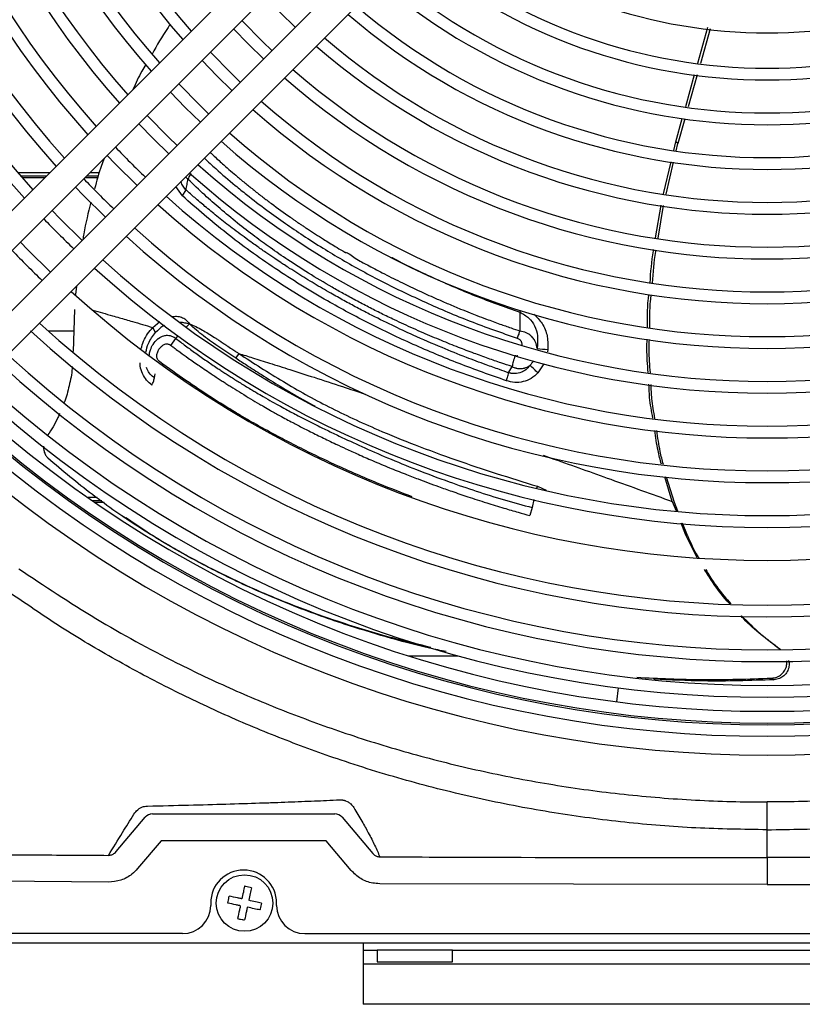
# Model space of a CAD drawing. Units: millimetres. Extents: x 742 to 9714, y 867 to 12063.
# Drawn here: x 1364 to 1530, y 1219 to 1428 of the extents above; entities that cross this region are included whole.
import ezdxf

# ---------------------------------------------------------------- set-up
doc = ezdxf.new("R2010")
doc.units = ezdxf.units.MM
doc.layers.add('Flowair1', color=7, linetype='Continuous')

msp = doc.modelspace()

# ---------------------------------------------------------------- linework, layer by layer
at = {"layer": 'Flowair1'}
for p, q in [((1437.035, 1461.984), (1344.372, 1369.321)), ((1348.615, 1365.079), (1441.278, 1457.741)), ((1447.642, 1451.377), (1354.979, 1358.715)), ((1359.222, 1354.472), (1451.884, 1447.135)), ((1508.073, 1418.707), (1510.211, 1426.324)), ((1510.67, 1425.966), (1508.619, 1418.655)), ((1505.494, 1409.518), (1507.39, 1416.275)), ((1507.935, 1416.22), (1506.031, 1409.436)), ((1503.384, 1402.004), (1504.777, 1406.964)), ((1505.323, 1406.912), (1503.856, 1401.684)), ((1502.958, 1400.181), (1503.384, 1402.004)), ((1503.856, 1401.684), (1503.384, 1402.004)), ((1503.49, 1400.124), (1503.856, 1401.684)), ((1500.808, 1390.998), (1502.392, 1397.767)), ((1501.33, 1390.909), (1502.915, 1397.669)), ((1370.493, 1395.442), (1363.7, 1395.442)), ((1369.784, 1394.733), (1364.315, 1394.733)), ((1369.438, 1394.387), (1364.617, 1394.387)), ((1380.691, 1394.387), (1377.924, 1394.387)), ((1380.792, 1394.733), (1378.269, 1394.733)), ((1380.999, 1395.442), (1378.978, 1395.442)), ((1398.672, 1390.514), (1397.277, 1392.527)), ((1398.674, 1390.513), (1399.419, 1391.783)), ((1499.106, 1381.634), (1500.286, 1388.558)), ((1499.62, 1381.564), (1500.801, 1388.472)), ((1376.131, 1371.382), (1375.958, 1369.627)), ((1375.705, 1366.403), (1375.433, 1357.507)), ((1470.437, 1366.187), (1470.292, 1365.833)), ((1470.292, 1365.833), (1470.318, 1361.845)), ((1392.344, 1362.6), (1393.874, 1363.827)), ((1399.546, 1362.697), (1400.152, 1363.343)), ((1370.123, 1361.879), (1375.566, 1361.879)), ((1392.951, 1361.525), (1392.345, 1362.6)), ((1396.221, 1358.783), (1397.263, 1360.257)), ((1397.263, 1360.257), (1397.759, 1360.787)), ((1410.626, 1357.064), (1409.973, 1356.116)), ((1476.253, 1357.919), (1476.127, 1357.391)), ((1475.393, 1354.901), (1474.133, 1352.941)), ((1392.708, 1351.868), (1392.893, 1352.767)), ((1467.913, 1352.968), (1468.634, 1354.29)), ((1502.66, 1325.653), (1501.034, 1330.85)), ((1503.103, 1325.432), (1501.432, 1330.792)), ((1474.008, 1328.88), (1473.85, 1328.422)), ((1474.009, 1328.88), (1475.842, 1328.031)), ((1380.541, 1326.47), (1378.604, 1326.47)), ((1381.561, 1325.761), (1379.625, 1325.761)), ((1382.057, 1325.416), (1380.126, 1325.416)), ((1473.274, 1326.07), (1472.928, 1324.352)), ((1502.66, 1325.653), (1503.441, 1323.671)), ((1503.812, 1323.629), (1503.103, 1325.432)), ((1472.928, 1324.352), (1472.381, 1322.662)), ((1386.093, 1322.458), (1386.609, 1322.107)), ((1504.46, 1321.084), (1505.371, 1318.772)), ((1505.85, 1318.446), (1504.828, 1321.046)), ((1507.941, 1313.678), (1505.371, 1318.772)), ((1505.371, 1318.772), (1505.85, 1318.446)), ((1446.583, 1292.908), (1457.138, 1292.908)), ((1523.726, 1288.134), (1524.207, 1287.807)), ((1491.149, 1286.109), (1490.815, 1283.136)), ((1384.559, 1251.303), (1390.743, 1258.612)), ((1392.27, 1259.318), (1431.022, 1259.318)), ((1432.549, 1258.612), (1439.045, 1250.934)), ((1522.796, 1250.047), (1522.796, 1255.951)), ((1394.123, 1253.594), (1389.137, 1247.7)), ((1429.169, 1253.594), (1394.123, 1253.594)), ((1434.467, 1247.331), (1429.169, 1253.594)), ((1382.921, 1244.827), (1306.813, 1245.48)), ((1522.796, 1244.324), (1440.544, 1244.492)), ((1522.796, 1244.324), (1605.048, 1244.492)), ((1404.646, 1240.396), (1404.646, 1239.896)), ((1418.646, 1239.896), (1418.646, 1240.396)), ((1398.646, 1233.896), (1202.228, 1233.896)), ((1424.646, 1233.896), (1620.946, 1233.896)), ((1436.996, 1231.896), (1180.996, 1231.896)), ((1436.996, 1231.896), (1436.996, 1218.896)), ((1608.996, 1231.896), (1436.996, 1231.896)), ((1436.996, 1230.396), (1439.996, 1230.396)), ((1439.996, 1230.396), (1439.996, 1227.896)), ((1455.996, 1230.396), (1439.996, 1230.396)), ((1455.996, 1227.896), (1455.996, 1230.396)), ((1455.996, 1230.396), (1589.996, 1230.396)), ((1608.996, 1227.396), (1436.996, 1227.396)), ((1439.996, 1227.896), (1455.996, 1227.896)), ((1608.996, 1218.896), (1436.996, 1218.896))]:
    msp.add_line(p, q, dxfattribs=at)
at = {"layer": 'Flowair1', "flags": 128}
for points in [[(1416.249, 1432.712), (1419.382, 1429.481), (1422.612, 1426.348)], [(1409.528, 1425.992), (1412.664, 1422.764), (1415.892, 1419.628)], [(1417.66, 1421.396), (1415.739, 1423.24), (1411.297, 1427.76)], [(1410.94, 1414.676), (1409.061, 1416.483), (1404.576, 1421.04)], [(1402.808, 1419.272), (1405.946, 1416.046), (1409.172, 1412.908)], [(1404.22, 1407.956), (1402.381, 1409.728), (1397.856, 1414.32)], [(1396.088, 1412.552), (1399.229, 1409.329), (1402.452, 1406.188)], [(1397.501, 1401.236), (1395.699, 1402.975), (1391.137, 1407.6)], [(1389.368, 1405.832), (1392.511, 1402.611), (1395.732, 1399.468)], [(1382.649, 1399.113), (1384.338, 1397.365), (1389.013, 1392.749)], [(1375.93, 1392.393), (1377.589, 1390.679), (1382.294, 1386.029)], [(1377.369, 1381.054), (1372.608, 1385.761), (1370.979, 1387.442)], [(1370.624, 1374.359), (1365.862, 1379.071), (1364.26, 1380.723)], [(1410.374, 1237.135), (1410.787, 1237.003), (1411.446, 1236.901)]]:
    msp.add_lwpolyline(points, dxfattribs=at)
at = {"layer": 'Flowair1'}
msp.add_circle((1411.846, 1240.396), 6, dxfattribs=at)
for centre, radius, start, end in [((1522.796, 1532.896), 212.75, 137.82891, 222.17109), ((1522.796, 1532.896), 210.25, 137.86257, 222.13743), ((1522.796, 1532.896), 203.25, 137.96125, 222.03875), ((1522.796, 1532.896), 200.75, 137.99816, 222.00184), ((1522.796, 1532.896), 193.75, 138.10658, 221.89342), ((1522.796, 1532.896), 191.25, 138.14723, 221.85277), ((1522.796, 1532.896), 184.25, 138.26693, 221.73307), ((1522.796, 1532.896), 181.75, 138.31192, 221.68808), ((1522.796, 1532.896), 174.75, 138.44474, 221.55526), ((1522.796, 1532.896), 172.25, 138.4948, 221.5052), ((1522.796, 1532.896), 165.25, 138.64303, 221.35697), ((1522.796, 1532.896), 162.75, 138.69907, 221.30093), ((1522.796, 1532.896), 107.75, 230.59222, 309.40778), ((1522.796, 1532.896), 117.75, 230.11597, 309.88403), ((1522.796, 1532.896), 115.25, 230.22725, 309.77275), ((1522.796, 1532.896), 124.75, 229.8282, 310.1718), ((1522.796, 1532.896), 127.25, 229.73313, 310.26687), ((1522.796, 1532.896), 134.25, 229.48582, 310.51418), ((1522.796, 1532.896), 136.75, 229.40364, 310.59636), ((1522.796, 1532.896), 143.75, 229.18881, 310.81119), ((1522.796, 1532.896), 146.25, 229.11709, 310.88291), ((1522.796, 1532.896), 153.25, 228.92873, 311.07127), ((1522.796, 1532.896), 155.75, 228.86557, 311.13443), ((1522.796, 1532.896), 162.75, 228.69907, 311.30093), ((1522.796, 1532.896), 165.25, 228.64303, 311.35697), ((1522.796, 1532.896), 172.25, 228.4948, 311.5052), ((1522.796, 1532.896), 191.25, 223.65174, 226.34826), ((1522.796, 1532.896), 174.75, 228.44474, 311.55526), ((1522.796, 1532.896), 181.75, 228.31192, 311.68808), ((1522.796, 1532.896), 184.25, 228.24667, 311.73307), ((1522.796, 1532.896), 200.75, 223.71555, 226.28445), ((1522.796, 1532.896), 191.25, 228.14723, 311.85277), ((1522.796, 1532.896), 193.75, 228.10658, 311.89342), ((1522.796, 1532.896), 212.75, 223.78801, 226.21199), ((1522.796, 1532.896), 203.25, 227.96125, 312.03875), ((1522.796, 1532.896), 200.75, 227.99816, 312.00184), ((1522.796, 1532.896), 222.25, 223.83983, 226.16017), ((1522.796, 1532.896), 210.25, 227.86257, 312.13743), ((1522.796, 1532.896), 212.75, 227.82891, 312.17109), ((1522.796, 1532.896), 219.75, 227.73873, 312.26127), ((1522.796, 1532.896), 229.25, 227.62515, 312.37485), ((1522.796, 1532.896), 231.75, 227.55584, 312.40319), ((1522.796, 1532.896), 238.75, 227.52063, 312.47937), ((1478.281, 1394.115), 36.253, 263.11425, 266.79221), ((1522.796, 1532.896), 241.25, 227.49449, 312.50551), ((1432.806, 1310.978), 58.896, 45.43773, 47.70928), ((1522.796, 1532.896), 246.308, 227.44324, 312.55676), ((1522.796, 1532.896), 248.808, 227.41867, 312.58133), ((1522.796, 1532.896), 251.799, 227.38992, 312.61008), ((1522.796, 1532.896), 254.299, 227.36642, 312.63358), ((1522.796, 1532.896), 254.657, 227.50218, 312.49782), ((1522.796, 1532.896), 257.1, 227.34062, 312.65938), ((1522.796, 1532.896), 261.1, 227.30474, 312.69526), ((1392.269, 1257.319), 2, 90.00825, 139.72556), ((1392.271, 1257.318), 2, 90.03567, 139.71737), ((1431.021, 1257.318), 2, 40.28237, 89.96481), ((1431.023, 1257.319), 2, 40.2743, 89.99167), ((1411.646, 1240.396), 7, 0, 180), ((1398.646, 1239.896), 6, 270, 0), ((1424.646, 1239.896), 6, 180, 270)]:
    msp.add_arc(centre, radius, start, end, dxfattribs=at)
for centre, major_axis, ratio, start_param, end_param in [((1397.51, 1257.323), (6.768, -1.29), 0.0027153, 3.157524, 3.1737763), ((1397.51, 1259.322), (5.241, 0.003), 0.0133343, 3.147764, 3.1640163), ((1425.782, 1259.322), (5.241, -0.003), 0.0133343, 6.2607617, 6.277014), ((1425.782, 1257.323), (6.768, 1.29), 0.0027153, 6.2510016, 6.2672539)]:
    msp.add_ellipse(centre, major_axis=major_axis, ratio=ratio, start_param=start_param, end_param=end_param, dxfattribs=at)
for points, knots in [([(1396.11, 1426.981), (1395.896, 1426.685), (1394.441, 1424.677), (1393.243, 1422.505), (1392.222, 1420.653)], [0, 0, 0, 0, 0.1470706, 1, 1, 1, 1]), ([(1390.883, 1418.413), (1390.596, 1417.946), (1389.552, 1416.248), (1388.74, 1414.424), (1388.152, 1413.101)], [0, 0, 0, 0, 0.2750047, 1, 1, 1, 1]), ([(1403.305, 1398.556), (1404.105, 1397.808), (1406.212, 1395.837), (1409.221, 1393.261), (1412.846, 1390.316), (1416.383, 1387.617), (1420.396, 1384.737), (1424.363, 1382.045), (1428.378, 1379.477), (1433.943, 1376.14), (1441.113, 1372.227), (1450.212, 1367.888), (1459.711, 1363.812), (1466.367, 1361.494), (1469.709, 1360.329)], [0, 0, 0, 0, 0.0470197, 0.1238675, 0.1661601, 0.2401996, 0.3051836, 0.3657515, 0.4324358, 0.4943293, 0.6202197, 0.74639, 0.8726635, 1, 1, 1, 1]), ([(1404.526, 1399.776), (1404.819, 1399.501), (1405.774, 1398.604), (1407.694, 1396.869), (1409.927, 1394.934), (1412.088, 1393.142), (1413.873, 1391.703), (1415.685, 1390.288), (1418.234, 1388.361), (1420.393, 1386.803), (1422.151, 1385.579), (1422.738, 1385.175), (1423.335, 1384.766), (1423.945, 1384.354), (1424.565, 1383.937), (1426.092, 1382.923), (1428.25, 1381.534), (1430.761, 1379.989), (1432.29, 1379.077), (1433.018, 1378.65), (1433.226, 1378.528), (1433.291, 1378.49), (1433.313, 1378.477), (1433.32, 1378.473), (1433.323, 1378.471), (1433.324, 1378.471), (1433.325, 1378.47), (1433.325, 1378.47), (1433.325, 1378.47), (1433.325, 1378.47), (1433.325, 1378.47), (1433.668, 1378.626), (1435.697, 1376.893), (1438.015, 1375.899), (1441.268, 1374.066), (1445.009, 1372.214), (1448.916, 1370.344), (1452.37, 1368.794), (1455.192, 1367.565), (1457.519, 1366.588), (1459.515, 1365.78), (1461.341, 1365.068), (1463.452, 1364.27), (1465.879, 1363.387), (1468.261, 1362.549), (1469.683, 1362.063), (1470.318, 1361.845)], [0, 0, 0, 0, 0.0174602, 0.0567905, 0.1111049, 0.142819, 0.1744463, 0.2064659, 0.2377684, 0.3056065, 0.3150963, 0.3247273, 0.3345002, 0.3444153, 0.3544732, 0.3646742, 0.4182796, 0.4573801, 0.4818871, 0.4886415, 0.4906405, 0.4913584, 0.4915829, 0.491664, 0.4916962, 0.4917098, 0.4917156, 0.4917182, 0.4917192, 0.4917197, 0.49172, 0.4917202, 0.5220474, 0.5602922, 0.6064173, 0.6602911, 0.7218302, 0.7696356, 0.8022562, 0.8363563, 0.8630238, 0.8815738, 0.9082756, 0.9455783, 0.9757076, 1, 1, 1, 1]), ([(1382.011, 1398.474), (1381.818, 1397.976), (1381.006, 1395.878), (1380.438, 1393.698), (1380.006, 1392.036)], [0, 0, 0, 0, 0.2376812, 1, 1, 1, 1]), ([(1399.824, 1394.09), (1399.71, 1394.171), (1399.52, 1394.304), (1399.385, 1394.503), (1399.331, 1394.582)], [0, 0, 0, 0, 0.6042028, 1, 1, 1, 1]), ([(1400.492, 1395.276), (1400.428, 1395.188), (1400.15, 1394.805), (1399.964, 1394.401), (1399.82, 1394.09)], [0, 0, 0, 0, 0.2295043, 1, 1, 1, 1]), ([(1399.419, 1391.783), (1399.198, 1392.046), (1398.764, 1392.563), (1398.433, 1393.207), (1398.329, 1393.561), (1398.325, 1393.575)], [0, 0, 0, 0, 0.4989316, 0.9799192, 1, 1, 1, 1]), ([(1399.419, 1391.783), (1399.487, 1392.168), (1399.622, 1392.936), (1399.757, 1393.705), (1399.824, 1394.09)], [0, 0, 0, 0, 0.4999935, 1, 1, 1, 1]), ([(1468.634, 1354.29), (1467.847, 1354.55), (1466.157, 1355.109), (1463.47, 1356.045), (1460.46, 1357.137), (1457.137, 1358.401), (1453.515, 1359.85), (1449.637, 1361.486), (1446.317, 1362.968), (1443.377, 1364.338), (1440.883, 1365.543), (1438.157, 1366.913), (1435.487, 1368.311), (1432.896, 1369.723), (1429.515, 1371.638), (1425.546, 1374.02), (1421.187, 1376.827), (1417.411, 1379.423), (1413.834, 1382.029), (1410.268, 1384.791), (1406.718, 1387.741), (1403.197, 1390.85), (1400.995, 1392.963), (1399.82, 1394.09)], [0, 0, 0, 0, 0.0287291, 0.0617359, 0.0990239, 0.1406051, 0.1865048, 0.2367657, 0.2902606, 0.316863, 0.3538982, 0.3907937, 0.4283525, 0.4648079, 0.5001406, 0.5733852, 0.6394643, 0.6983657, 0.7502191, 0.8114143, 0.8749496, 0.9333067, 1, 1, 1, 1]), ([(1467.431, 1351.283), (1464.056, 1352.476), (1457.311, 1354.86), (1447.613, 1358.941), (1438.28, 1363.374), (1428.395, 1368.697), (1418.224, 1375.018), (1407.838, 1382.495), (1401.723, 1387.845), (1398.672, 1390.514)], [0, 0, 0, 0, 0.1250658, 0.2499935, 0.3747696, 0.5000191, 0.6668889, 0.8338267, 1, 1, 1, 1]), ([(1467.913, 1352.968), (1467.254, 1353.195), (1465.643, 1353.751), (1462.64, 1354.83), (1458.564, 1356.363), (1453.392, 1358.438), (1448.135, 1360.717), (1442.998, 1363.109), (1439.472, 1364.855), (1436.998, 1366.13), (1435.661, 1366.831), (1434.306, 1367.555), (1432.934, 1368.301), (1431.544, 1369.07), (1430.02, 1369.93), (1428.372, 1370.879), (1426.612, 1371.918), (1424.866, 1372.975), (1423.131, 1374.05), (1421.613, 1375.014), (1420.407, 1375.796), (1419.356, 1376.486), (1418.112, 1377.315), (1416.798, 1378.209), (1415.601, 1379.039), (1414.581, 1379.756), (1413.443, 1380.569), (1411.48, 1381.993), (1408.937, 1383.899), (1406.038, 1386.171), (1403.522, 1388.228), (1401.346, 1390.073), (1400.028, 1391.239), (1399.414, 1391.783)], [0, 0, 0, 0, 0.0243932, 0.0596964, 0.1121219, 0.1781398, 0.2578536, 0.3180094, 0.3841184, 0.402414, 0.4211155, 0.4402219, 0.4597326, 0.4796466, 0.4999631, 0.5258447, 0.5518339, 0.5779343, 0.6041489, 0.6304813, 0.6476197, 0.6600194, 0.6794906, 0.7060372, 0.7223269, 0.736751, 0.7551772, 0.7775808, 0.8328471, 0.8821893, 0.9264639, 0.9657283, 1, 1, 1, 1]), ([(1379.218, 1389.204), (1378.652, 1386.969), (1377.983, 1384.331), (1377.563, 1381.645), (1377.499, 1381.234)], [0, 0, 0, 0, 0.8472318, 1, 1, 1, 1]), ([(1497.932, 1372.063), (1498.096, 1374.35), (1498.267, 1376.735), (1498.671, 1379.086), (1498.688, 1379.182)], [0, 0, 0, 0, 0.9590979, 1, 1, 1, 1]), ([(1498.433, 1372.009), (1498.597, 1374.251), (1498.771, 1376.63), (1499.177, 1378.976), (1499.2, 1379.11)], [0, 0, 0, 0, 0.9429184, 1, 1, 1, 1]), ([(1443.116, 1377.455), (1443.136, 1377.444), (1445.894, 1375.919), (1451.79, 1373.193), (1460.771, 1369.211), (1467.109, 1366.962), (1470.292, 1365.833)], [0, 0, 0, 0, 0.0024541, 0.3348607, 0.6660291, 1, 1, 1, 1]), ([(1497.389, 1362.642), (1497.384, 1364.554), (1497.377, 1366.883), (1497.632, 1369.195), (1497.678, 1369.61)], [0, 0, 0, 0, 0.8205235, 1, 1, 1, 1]), ([(1497.871, 1362.557), (1497.869, 1364.432), (1497.866, 1366.771), (1498.125, 1369.092), (1498.177, 1369.553)], [0, 0, 0, 0, 0.8014183, 1, 1, 1, 1]), ([(1379.61, 1366.274), (1381.01, 1365.879), (1382.871, 1365.355), (1385.701, 1364.54), (1388.517, 1363.725), (1390.902, 1363.024), (1392.344, 1362.6)], [0, 0, 0, 0, 0.339311, 0.4512466, 0.6680411, 1, 1, 1, 1]), ([(1470.292, 1365.833), (1470.966, 1365.458), (1472.241, 1364.75), (1473.513, 1362.93), (1474.202, 1360.687), (1474.03, 1359.036), (1473.935, 1358.124)], [0, 0, 0, 0, 0.2512343, 0.4750693, 0.7101687, 1, 1, 1, 1]), ([(1473.288, 1365.425), (1473.91, 1364.798), (1475.196, 1363.502), (1476.233, 1360.813), (1476.247, 1358.883), (1476.253, 1357.919)], [0, 0, 0, 0, 0.3189098, 0.6595218, 1, 1, 1, 1]), ([(1394.846, 1363.056), (1394.731, 1362.993), (1394.04, 1362.609), (1393.447, 1362.018), (1392.952, 1361.525)], [0, 0, 0, 0, 0.1654508, 1, 1, 1, 1]), ([(1396.396, 1364.905), (1396.737, 1364.945), (1397.437, 1365.025), (1398.468, 1364.81), (1399.45, 1364.291), (1399.922, 1363.664), (1400.165, 1363.343)], [0, 0, 0, 0, 0.2369196, 0.4854782, 0.7355289, 1, 1, 1, 1]), ([(1400.152, 1363.343), (1399.826, 1363.403), (1399.149, 1363.528), (1398.476, 1363.669), (1398.12, 1363.685), (1398.108, 1363.685)], [0, 0, 0, 0, 0.4718197, 0.9815375, 1, 1, 1, 1]), ([(1409.973, 1356.116), (1408.854, 1356.856), (1406.532, 1358.392), (1403.127, 1360.657), (1401.119, 1362.469), (1400.152, 1363.343)], [0, 0, 0, 0, 0.3253073, 0.6749053, 1, 1, 1, 1]), ([(1400.165, 1363.343), (1400.602, 1363.16), (1401.525, 1362.775), (1402.835, 1362.088), (1404.168, 1361.313), (1405.122, 1360.712), (1405.772, 1360.288), (1406.08, 1360.086), (1406.41, 1359.868), (1406.682, 1359.686), (1406.988, 1359.481), (1407.412, 1359.196), (1408.161, 1358.693), (1409.036, 1358.107), (1409.841, 1357.571), (1410.318, 1357.256), (1410.539, 1357.114), (1410.598, 1357.078), (1410.616, 1357.068), (1410.621, 1357.065), (1410.623, 1357.064)], [0, 0, 0, 0, 0.1190818, 0.2511775, 0.3680349, 0.50028, 0.5280948, 0.558092, 0.5902779, 0.6246579, 0.6378367, 0.6799648, 0.7490169, 0.8571149, 0.9351149, 0.9827899, 0.9952067, 0.9985553, 0.9995147, 1, 1, 1, 1]), ([(1389.88, 1358.097), (1390.041, 1358.631), (1390.376, 1359.743), (1391.225, 1361.281), (1391.971, 1362.159), (1392.345, 1362.6)], [0, 0, 0, 0, 0.3151196, 0.6567632, 1, 1, 1, 1]), ([(1390.878, 1357.318), (1391.029, 1357.961), (1391.402, 1359.545), (1392.374, 1360.787), (1392.951, 1361.525)], [0, 0, 0, 0, 0.4056022, 1, 1, 1, 1]), ([(1391.631, 1356.731), (1391.632, 1356.808), (1391.638, 1357.191), (1391.882, 1357.988), (1392.416, 1359.154), (1393.087, 1359.911), (1393.873, 1360.521), (1394.556, 1360.868), (1395.408, 1360.971), (1396.075, 1360.884), (1396.625, 1360.685), (1397.002, 1360.456), (1397.19, 1360.316), (1397.245, 1360.272), (1397.263, 1360.257)], [0, 0, 0, 0, 0.0254163, 0.1268774, 0.2676559, 0.4503623, 0.4715266, 0.6328477, 0.7363871, 0.8156515, 0.9075635, 0.9725453, 0.9908656, 1, 1, 1, 1]), ([(1470.318, 1361.845), (1470.223, 1361.628), (1470.009, 1361.141), (1469.816, 1360.619), (1469.709, 1360.329)], [0, 0, 0, 0, 0.4450954, 1, 1, 1, 1]), ([(1473.935, 1358.124), (1473.86, 1358.594), (1473.758, 1359.235), (1473.32, 1360.071), (1472.974, 1360.511), (1472.407, 1361.026), (1471.606, 1361.552), (1470.775, 1361.741), (1470.318, 1361.845)], [0, 0, 0, 0, 0.2495642, 0.3405345, 0.4984905, 0.5436452, 0.7485394, 1, 1, 1, 1]), ([(1393.813, 1355.339), (1393.724, 1355.412), (1393.547, 1355.559), (1393.335, 1355.856), (1393.213, 1356.225), (1393.187, 1356.766), (1393.367, 1357.444), (1393.763, 1358.153), (1394.293, 1358.73), (1394.833, 1359.04), (1395.285, 1359.118), (1395.735, 1359.081), (1396.027, 1358.902), (1396.221, 1358.783)], [0, 0, 0, 0, 0.0626918, 0.1250172, 0.187307, 0.2498161, 0.3745745, 0.499987, 0.6258468, 0.7507394, 0.8132218, 0.8755999, 1, 1, 1, 1]), ([(1396.221, 1358.783), (1396.287, 1358.734), (1396.572, 1358.52), (1397.222, 1358.036), (1398.378, 1357.186), (1400.071, 1355.967), (1402.348, 1354.37), (1404.409, 1352.975), (1405.984, 1351.936), (1406.87, 1351.358), (1407.691, 1350.828), (1408.517, 1350.301), (1409.688, 1349.561), (1411.212, 1348.615), (1413.1, 1347.469), (1414.677, 1346.532), (1416.091, 1345.706), (1417.542, 1344.873), (1419.581, 1343.728), (1421.521, 1342.678), (1423.167, 1341.815), (1424.312, 1341.225), (1425.538, 1340.603), (1426.846, 1339.952), (1428.235, 1339.27), (1429.707, 1338.56), (1431.417, 1337.745), (1433.498, 1336.774), (1436.086, 1335.601), (1439.161, 1334.256), (1442.484, 1332.861), (1445.707, 1331.565), (1448.468, 1330.496), (1450.836, 1329.608), (1453.223, 1328.737), (1456.022, 1327.747), (1459.433, 1326.59), (1463.122, 1325.397), (1466.689, 1324.301), (1469.738, 1323.404), (1471.57, 1322.89), (1472.381, 1322.662)], [0, 0, 0, 0, 0.00316, 0.0136815, 0.0311321, 0.0581085, 0.0933262, 0.1367738, 0.1520326, 0.1642262, 0.1764192, 0.188612, 0.200805, 0.2280245, 0.2552539, 0.2825211, 0.2955786, 0.315357, 0.3437273, 0.3807644, 0.3951956, 0.4106101, 0.4270042, 0.444372, 0.4627053, 0.4819929, 0.5022205, 0.5295152, 0.5626146, 0.6015033, 0.6460792, 0.687, 0.7206902, 0.7471617, 0.7730059, 0.8068598, 0.8475049, 0.8942461, 0.9368295, 0.9720812, 1, 1, 1, 1]), ([(1397.263, 1360.257), (1397.942, 1359.738), (1399.332, 1358.676), (1401.516, 1357.084), (1403.758, 1355.506), (1405.552, 1354.291), (1406.848, 1353.434), (1407.692, 1352.883), (1408.576, 1352.314), (1409.502, 1351.725), (1410.471, 1351.119), (1411.483, 1350.494), (1412.54, 1349.852), (1413.524, 1349.263), (1414.608, 1348.622), (1415.97, 1347.827), (1417.649, 1346.868), (1419.372, 1345.907), (1420.876, 1345.088), (1422.225, 1344.367), (1424.193, 1343.338), (1426.559, 1342.141), (1429.366, 1340.765), (1432.63, 1339.194), (1436.889, 1337.213), (1442.367, 1334.823), (1448.544, 1332.31), (1454.825, 1329.955), (1461.058, 1327.821), (1466.941, 1325.976), (1470.955, 1324.887), (1472.928, 1324.352)], [0, 0, 0, 0, 0.0330433, 0.0676216, 0.1037469, 0.1377139, 0.1498442, 0.1625101, 0.1757128, 0.1894541, 0.2037354, 0.2185589, 0.2339266, 0.2498411, 0.2612171, 0.2806697, 0.3082238, 0.3324992, 0.3530272, 0.370745, 0.388185, 0.4335479, 0.4662665, 0.4999908, 0.5623336, 0.6318352, 0.7084865, 0.7925307, 0.8610823, 0.9317195, 1, 1, 1, 1]), ([(1469.709, 1360.329), (1469.901, 1360.245), (1470.189, 1360.118), (1470.469, 1359.807), (1470.556, 1359.604), (1470.6, 1359.517), (1470.6, 1359.517), (1470.601, 1359.515), (1470.603, 1359.509), (1470.613, 1359.484), (1470.647, 1359.386), (1470.714, 1359.161), (1470.704, 1358.945), (1470.698, 1358.809)], [0, 0, 0, 0, 0.3191346, 0.4779705, 0.6375699, 0.637588, 0.6377735, 0.6382924, 0.6402583, 0.6479278, 0.6782435, 0.798742, 1, 1, 1, 1]), ([(1497.542, 1353.065), (1497.399, 1354.719), (1497.196, 1357.074), (1497.291, 1359.432), (1497.319, 1360.133)], [0, 0, 0, 0, 0.7028918, 1, 1, 1, 1]), ([(1498.005, 1352.993), (1497.868, 1354.603), (1497.669, 1356.954), (1497.768, 1359.309), (1497.799, 1360.05)], [0, 0, 0, 0, 0.6851757, 1, 1, 1, 1]), ([(1410.623, 1357.064), (1411.593, 1356.763), (1413.749, 1356.093), (1417.358, 1354.96), (1421.701, 1353.584), (1426.851, 1351.931), (1432.162, 1350.204), (1435.807, 1348.994), (1437.414, 1348.46)], [0, 0, 0, 0, 0.1124258, 0.2498834, 0.4135677, 0.6049848, 0.8258562, 1, 1, 1, 1]), ([(1410.626, 1357.064), (1412.177, 1356.057), (1415.282, 1354.043), (1419.993, 1351.122), (1424.791, 1348.332), (1429.714, 1345.724), (1434.851, 1343.232), (1440.945, 1340.51), (1448.208, 1337.56), (1456.601, 1334.489), (1465.26, 1331.581), (1471.092, 1329.78), (1474.009, 1328.88)], [0, 0, 0, 0, 0.0850357, 0.1701849, 0.2509791, 0.3334214, 0.4161876, 0.499846, 0.6209609, 0.7494512, 0.8746894, 1, 1, 1, 1]), ([(1392.158, 1350.37), (1391.767, 1350.701), (1390.99, 1351.361), (1390.155, 1352.759), (1389.7, 1354.036), (1389.668, 1354.842), (1389.659, 1355.059)], [0, 0, 0, 0, 0.2993926, 0.5954336, 0.8914596, 1, 1, 1, 1]), ([(1447.455, 1326.646), (1445.151, 1327.529), (1439.797, 1329.581), (1432.469, 1332.778), (1426.052, 1335.812), (1421.373, 1338.174), (1417.529, 1340.21), (1413.811, 1342.273), (1409.524, 1344.773), (1404.665, 1347.789), (1399.226, 1351.391), (1395.657, 1353.994), (1393.813, 1355.339)], [0, 0, 0, 0, 0.1144176, 0.2658191, 0.3774513, 0.4548448, 0.5209846, 0.5913721, 0.6658613, 0.7697545, 0.8810858, 1, 1, 1, 1]), ([(1409.973, 1356.116), (1410.752, 1355.607), (1412.559, 1354.428), (1415.677, 1352.415), (1419.609, 1349.96), (1423.365, 1347.722), (1425.877, 1346.378), (1426.728, 1345.923)], [0, 0, 0, 0, 0.1450499, 0.3364924, 0.574033, 0.8556388, 1, 1, 1, 1]), ([(1469.277, 1356.586), (1469.137, 1356.162), (1468.881, 1355.385), (1468.712, 1354.632), (1468.635, 1354.29)], [0, 0, 0, 0, 0.5456068, 1, 1, 1, 1]), ([(1469.851, 1356.564), (1469.834, 1356.554), (1469.777, 1356.524), (1469.641, 1356.515), (1469.486, 1356.529), (1469.363, 1356.56), (1469.302, 1356.578), (1469.283, 1356.584), (1469.277, 1356.586)], [0, 0, 0, 0, 0.0984121, 0.3211158, 0.6722558, 0.8990067, 0.9651945, 1, 1, 1, 1]), ([(1473.134, 1355.509), (1473.105, 1355.448), (1472.978, 1355.191), (1472.732, 1354.873), (1472.511, 1354.628), (1472.437, 1354.546)], [0, 0, 0, 0, 0.1696353, 0.7207011, 1, 1, 1, 1]), ([(1375.26, 1354.292), (1375.253, 1354.16), (1375.187, 1352.787), (1374.619, 1350.246), (1374.023, 1347.803), (1373.554, 1346.685), (1373.534, 1346.638)], [0, 0, 0, 0, 0.050104, 0.5221546, 0.9798195, 1, 1, 1, 1]), ([(1392.708, 1351.868), (1392.398, 1352.132), (1391.792, 1352.649), (1391.226, 1353.433), (1391.084, 1353.965), (1391.056, 1354.069)], [0, 0, 0, 0, 0.4567048, 0.892856, 1, 1, 1, 1]), ([(1467.431, 1351.283), (1467.511, 1351.517), (1467.705, 1352.085), (1467.836, 1352.641), (1467.913, 1352.968)], [0, 0, 0, 0, 0.4124469, 1, 1, 1, 1]), ([(1474.133, 1352.941), (1473.671, 1352.524), (1472.751, 1351.693), (1471.019, 1351.005), (1469.184, 1350.837), (1468.017, 1351.134), (1467.431, 1351.283)], [0, 0, 0, 0, 0.2502025, 0.4990672, 0.7482099, 1, 1, 1, 1]), ([(1472.437, 1354.546), (1472.15, 1354.216), (1471.627, 1353.615), (1470.507, 1352.966), (1469.506, 1352.778), (1468.816, 1352.809), (1468.586, 1352.836), (1468.479, 1352.85), (1468.365, 1352.867), (1468.174, 1352.902), (1468.017, 1352.942), (1467.914, 1352.969)], [0, 0, 0, 0, 0.250478, 0.4562794, 0.7453543, 0.8388223, 0.8676322, 0.8839317, 0.9031214, 0.9366559, 1, 1, 1, 1]), ([(1468.635, 1354.29), (1468.786, 1354.222), (1469.04, 1354.106), (1469.344, 1354.018), (1469.501, 1353.98), (1469.552, 1353.968), (1469.893, 1353.892), (1470.247, 1353.863), (1470.749, 1353.891), (1470.972, 1353.919), (1471.188, 1353.965), (1471.276, 1353.987), (1471.382, 1354.014), (1471.659, 1354.102), (1472.039, 1354.268), (1472.314, 1354.46), (1472.437, 1354.546)], [0, 0, 0, 0, 0.1255831, 0.2118866, 0.2388699, 0.2470508, 0.2515836, 0.5025344, 0.5087242, 0.6273219, 0.6699191, 0.6726795, 0.6949626, 0.7514159, 0.8889029, 1, 1, 1, 1]), ([(1392.158, 1350.37), (1392.272, 1350.605), (1392.519, 1351.111), (1392.642, 1351.604), (1392.708, 1351.868)], [0, 0, 0, 0, 0.4643035, 1, 1, 1, 1]), ([(1498.537, 1343.357), (1498.262, 1344.805), (1497.81, 1347.181), (1497.72, 1349.597), (1497.685, 1350.541)], [0, 0, 0, 0, 0.6091823, 1, 1, 1, 1]), ([(1498.973, 1343.297), (1498.711, 1344.693), (1498.265, 1347.068), (1498.18, 1349.483), (1498.145, 1350.478)], [0, 0, 0, 0, 0.5878171, 1, 1, 1, 1]), ([(1372.57, 1344.326), (1372.455, 1344.041), (1371.768, 1342.342), (1370.821, 1340.911), (1370.032, 1339.719)], [0, 0, 0, 0, 0.167607, 1, 1, 1, 1]), ([(1500.349, 1333.568), (1500.092, 1334.53), (1499.463, 1336.886), (1499.142, 1339.307), (1498.952, 1340.739)], [0, 0, 0, 0, 0.4082926, 1, 1, 1, 1]), ([(1500.759, 1333.517), (1500.519, 1334.424), (1499.895, 1336.782), (1499.578, 1339.205), (1499.383, 1340.696)], [0, 0, 0, 0, 0.3845443, 1, 1, 1, 1]), ([(1369.181, 1337.388), (1369.178, 1337.376), (1369.111, 1337.025), (1369.236, 1336.328), (1369.541, 1335.453), (1369.898, 1335.071), (1370.073, 1334.883)], [0, 0, 0, 0, 0.0127083, 0.3684266, 0.688825, 1, 1, 1, 1]), ([(1370.073, 1334.883), (1373.174, 1332.27), (1379.387, 1327.033), (1389.633, 1319.97), (1400.54, 1313.501), (1412.135, 1307.722), (1422.872, 1303.268), (1433.466, 1299.567), (1442.409, 1296.833), (1448.855, 1295.325), (1451.356, 1294.741)], [0, 0, 0, 0, 0.1419784, 0.2844965, 0.4271233, 0.5694969, 0.7113537, 0.8009194, 0.9227781, 1, 1, 1, 1]), ([(1475.259, 1335.454), (1476.009, 1335.191), (1480.757, 1333.522), (1489.897, 1330.252), (1498.305, 1327.222), (1502.66, 1325.653)], [0, 0, 0, 0, 0.0829883, 0.5250095, 1, 1, 1, 1]), ([(1454.672, 1293.772), (1453.479, 1294.012), (1449.119, 1294.889), (1441.899, 1296.869), (1432.013, 1299.843), (1421.609, 1303.617), (1410.789, 1308.267), (1400.528, 1313.501), (1392.474, 1318.134), (1388.05, 1321.219), (1386.663, 1322.186)], [0, 0, 0, 0, 0.0455293, 0.1664424, 0.2873558, 0.4467554, 0.6066528, 0.7668122, 0.9268826, 1, 1, 1, 1]), ([(1505.85, 1318.446), (1506.531, 1316.923), (1507.264, 1315.282), (1508.195, 1313.753), (1508.262, 1313.644)], [0, 0, 0, 0, 0.9286528, 1, 1, 1, 1]), ([(1363.887, 1311.368), (1369.302, 1307.761), (1380.131, 1300.547), (1395.473, 1292.22), (1409.356, 1285.644), (1421.628, 1280.553), (1434.613, 1275.877), (1448.317, 1271.72), (1462.724, 1268.175), (1477.428, 1265.375), (1492.39, 1263.35), (1507.57, 1262.118), (1517.722, 1261.852), (1522.795, 1261.852), (1522.796, 1261.852)], [0, 0, 0, 0, 0.1154307, 0.2308615, 0.3094189, 0.3880221, 0.4665799, 0.5543, 0.6420832, 0.7298046, 0.8198452, 0.9099509, 0.99999, 1, 1, 1, 1]), ([(1514.853, 1303.932), (1514.679, 1304.118), (1513.334, 1305.559), (1511.495, 1307.974), (1510.036, 1310.327), (1509.482, 1311.22)], [0, 0, 0, 0, 0.0842069, 0.6523156, 1, 1, 1, 1]), ([(1509.738, 1311.204), (1510.036, 1310.702), (1511.209, 1308.728), (1512.997, 1306.285), (1514.609, 1304.467), (1515.087, 1303.928)], [0, 0, 0, 0, 0.1937073, 0.7611021, 1, 1, 1, 1]), ([(1681.705, 1311.368), (1676.29, 1307.761), (1665.461, 1300.547), (1650.118, 1292.22), (1636.236, 1285.644), (1623.964, 1280.553), (1610.979, 1275.877), (1597.275, 1271.72), (1582.868, 1268.175), (1568.164, 1265.375), (1553.201, 1263.35), (1538.022, 1262.118), (1527.87, 1261.852), (1522.796, 1261.852), (1522.796, 1261.852)], [0, 0, 0, 0, 0.1154307, 0.2308615, 0.3094189, 0.3880221, 0.4665799, 0.5543, 0.6420832, 0.7298046, 0.8198452, 0.9099509, 0.99999, 1, 1, 1, 1]), ([(1522.796, 1255.951), (1517.75, 1256.027), (1507.655, 1256.179), (1492.557, 1257.429), (1477.409, 1259.437), (1462.258, 1262.305), (1447.156, 1266.03), (1433.013, 1270.362), (1419.834, 1275.159), (1407.602, 1280.281), (1395.538, 1286.015), (1383.698, 1292.393), (1372.05, 1299.315), (1364.653, 1304.495), (1360.898, 1306.998), (1360.898, 1306.998)], [0, 0, 0, 0, 0.0877657, 0.1755943, 0.2633609, 0.3534917, 0.4436908, 0.5338199, 0.6106819, 0.6875873, 0.7644489, 0.8429504, 0.921499, 0.9999997, 1, 1, 1, 1]), ([(1522.796, 1255.951), (1527.842, 1256.027), (1537.937, 1256.179), (1553.035, 1257.429), (1568.183, 1259.437), (1583.334, 1262.305), (1598.436, 1266.03), (1612.579, 1270.362), (1625.758, 1275.159), (1637.99, 1280.281), (1650.053, 1286.015), (1661.894, 1292.393), (1673.541, 1299.315), (1680.939, 1304.495), (1684.693, 1306.998), (1684.693, 1306.998)], [0, 0, 0, 0, 0.0877657, 0.1755943, 0.2633609, 0.3534917, 0.4436908, 0.5338199, 0.6106819, 0.6875873, 0.7644489, 0.8429504, 0.921499, 0.9999997, 1, 1, 1, 1]), ([(1525.499, 1294.29), (1524.163, 1295.29), (1521.491, 1297.289), (1518.749, 1299.704), (1517.417, 1301.159), (1517.211, 1301.383)], [0, 0, 0, 0, 0.4582209, 0.9164381, 1, 1, 1, 1]), ([(1517.359, 1301.381), (1518.642, 1300.095), (1521.221, 1297.51), (1524.154, 1295.333), (1525.627, 1294.239)], [0, 0, 0, 0, 0.4976383, 1, 1, 1, 1]), ([(1523.726, 1288.134), (1524.112, 1288.189), (1524.883, 1288.299), (1525.89, 1288.933), (1526.611, 1289.828), (1526.998, 1290.85), (1526.957, 1291.534), (1526.938, 1291.848)], [0, 0, 0, 0, 0.2109261, 0.4220648, 0.6280514, 0.829008, 1, 1, 1, 1]), ([(1527.359, 1291.859), (1527.413, 1291.53), (1527.529, 1290.826), (1527.222, 1289.757), (1526.591, 1288.818), (1525.683, 1288.142), (1524.839, 1287.858), (1524.337, 1287.817), (1524.207, 1287.807)], [0, 0, 0, 0, 0.1702818, 0.3641187, 0.5529841, 0.7412571, 0.9330683, 1, 1, 1, 1]), ([(1495.127, 1288.319), (1499.787, 1288.099), (1509.279, 1287.651), (1518.852, 1287.971), (1523.726, 1288.134)], [0, 0, 0, 0, 0.4909162, 1, 1, 1, 1]), ([(1524.207, 1287.807), (1519.215, 1287.637), (1510.695, 1287.346), (1502.249, 1287.759), (1498.752, 1287.93)], [0, 0, 0, 0, 0.5859435, 1, 1, 1, 1]), ([(1388.364, 1259.287), (1388.603, 1259.593), (1388.922, 1260.002), (1389.477, 1260.497), (1389.93, 1260.777), (1390.56, 1260.934), (1391.088, 1260.988), (1391.224, 1260.992), (1391.239, 1260.992)], [0, 0, 0, 0, 0.4785152, 0.6398715, 0.8010648, 0.9604294, 0.9955685, 1, 1, 1, 1]), ([(1391.239, 1260.992), (1394.209, 1261.06), (1400.155, 1261.195), (1408, 1261.412), (1413.884, 1261.597), (1419.2, 1261.781), (1424.024, 1261.963), (1428.555, 1262.153), (1431.107, 1262.27), (1432.02, 1262.311)], [0, 0, 0, 0, 0.1704816, 0.3412007, 0.5117915, 0.5915768, 0.7512987, 0.9110325, 1, 1, 1, 1]), ([(1432.02, 1262.311), (1432.116, 1262.315), (1432.246, 1262.319), (1432.485, 1262.301), (1432.62, 1262.285), (1432.727, 1262.268), (1432.83, 1262.248), (1432.942, 1262.223), (1433.12, 1262.176), (1433.518, 1262.036), (1433.96, 1261.784), (1434.415, 1261.441), (1434.743, 1261.051), (1434.917, 1260.797), (1435.013, 1260.658)], [0, 0, 0, 0, 0.0482029, 0.0650109, 0.0729529, 0.0796261, 0.0863658, 0.0921541, 0.1026087, 0.1311668, 0.2489072, 0.4820422, 0.7154821, 1, 1, 1, 1]), ([(1435.013, 1260.658), (1435.614, 1259.671), (1436.817, 1257.696), (1438.257, 1255.083), (1439.554, 1252.536), (1440.223, 1251.004), (1440.57, 1250.209)], [0, 0, 0, 0, 0.2191195, 0.438297, 0.7084804, 1, 1, 1, 1]), ([(1522.796, 1255.951), (1522.796, 1256.015), (1522.796, 1256.147), (1522.796, 1257.018), (1522.796, 1258.303), (1522.796, 1259.894), (1522.796, 1261.127), (1522.796, 1261.766), (1522.796, 1261.852)], [0, 0, 0, 0, 0.1890917, 0.3841847, 0.5792769, 0.774371, 0.9694647, 1, 1, 1, 1]), ([(1382.964, 1250.519), (1383.929, 1252.104), (1385.639, 1254.912), (1387.538, 1257.961), (1388.364, 1259.287)], [0, 0, 0, 0, 0.5648622, 1, 1, 1, 1]), ([(1306.87, 1251.063), (1306.87, 1251.063), (1310.868, 1251.063), (1330.872, 1250.824), (1356.232, 1250.7), (1377.598, 1250.555), (1382.964, 1250.519)], [0, 0, 0, 0, 0.0000008, 0.157691, 0.7884521, 1, 1, 1, 1]), ([(1382.964, 1250.519), (1383.195, 1250.547), (1383.669, 1250.604), (1384.203, 1250.924), (1384.459, 1251.196), (1384.559, 1251.303)], [0, 0, 0, 0, 0.3652283, 0.7512106, 1, 1, 1, 1]), ([(1439.045, 1250.934), (1439.207, 1250.774), (1439.529, 1250.458), (1440.091, 1250.241), (1440.444, 1250.217), (1440.57, 1250.209)], [0, 0, 0, 0, 0.3974983, 0.786247, 1, 1, 1, 1]), ([(1440.57, 1250.209), (1444.57, 1250.193), (1464.57, 1250.113), (1491.978, 1250.048), (1515.387, 1250.047), (1522.796, 1250.047)], [0, 0, 0, 0, 0.1459385, 0.7296935, 1, 1, 1, 1]), ([(1605.022, 1250.209), (1601.022, 1250.193), (1581.022, 1250.113), (1553.613, 1250.048), (1530.205, 1250.047), (1522.796, 1250.047)], [0, 0, 0, 0, 0.1459385, 0.7296935, 1, 1, 1, 1]), ([(1522.796, 1250.047), (1522.796, 1249.965), (1522.796, 1249.801), (1522.796, 1248.724), (1522.796, 1247.17), (1522.796, 1245.599), (1522.796, 1244.627), (1522.796, 1244.324)], [0, 0, 0, 0, 0.2246313, 0.4492628, 0.6738941, 0.8985255, 1, 1, 1, 1]), ([(1389.137, 1247.7), (1388.751, 1247.299), (1387.745, 1246.251), (1385.616, 1245.079), (1383.82, 1244.911), (1382.921, 1244.827)], [0, 0, 0, 0, 0.2371606, 0.6185064, 1, 1, 1, 1]), ([(1440.544, 1244.492), (1440.043, 1244.523), (1438.646, 1244.611), (1436.417, 1245.443), (1435.117, 1246.702), (1434.467, 1247.331)], [0, 0, 0, 0, 0.2180231, 0.6090396, 1, 1, 1, 1]), ([(1411.851, 1243.975), (1411.762, 1243.564), (1411.57, 1242.673), (1411.376, 1241.772), (1411.271, 1241.287)], [0, 0, 0, 0, 0.4614742, 1, 1, 1, 1]), ([(1413.317, 1243.659), (1412.903, 1243.748), (1412.414, 1243.854), (1411.926, 1243.959), (1411.851, 1243.975)], [0, 0, 0, 0, 0.8470594, 1, 1, 1, 1]), ([(1408.266, 1240.401), (1408.356, 1240.815), (1408.461, 1241.304), (1408.567, 1241.792), (1408.583, 1241.867)], [0, 0, 0, 0, 0.8470607, 1, 1, 1, 1]), ([(1411.271, 1241.287), (1411.21, 1241.3), (1410.903, 1241.366), (1410.004, 1241.56), (1409.171, 1241.74), (1408.583, 1241.867)], [0, 0, 0, 0, 0.0681277, 0.3406466, 1, 1, 1, 1]), ([(1413.317, 1243.659), (1413.228, 1243.248), (1413.036, 1242.357), (1412.842, 1241.456), (1412.737, 1240.971)], [0, 0, 0, 0, 0.4614744, 1, 1, 1, 1]), ([(1410.955, 1239.821), (1410.893, 1239.834), (1410.587, 1239.9), (1409.687, 1240.094), (1408.855, 1240.274), (1408.266, 1240.401)], [0, 0, 0, 0, 0.0681274, 0.3406457, 1, 1, 1, 1]), ([(1410.955, 1239.821), (1410.941, 1239.759), (1410.875, 1239.453), (1410.681, 1238.553), (1410.502, 1237.721), (1410.375, 1237.132)], [0, 0, 0, 0, 0.068128, 0.3406459, 1, 1, 1, 1]), ([(1415.425, 1240.391), (1415.014, 1240.479), (1414.123, 1240.672), (1413.222, 1240.866), (1412.737, 1240.971)], [0, 0, 0, 0, 0.4614761, 1, 1, 1, 1]), ([(1415.425, 1240.391), (1415.336, 1239.976), (1415.23, 1239.487), (1415.125, 1238.999), (1415.109, 1238.924)], [0, 0, 0, 0, 0.8470619, 1, 1, 1, 1]), ([(1412.421, 1239.504), (1412.408, 1239.443), (1412.342, 1239.137), (1412.147, 1238.237), (1411.968, 1237.405), (1411.841, 1236.816)], [0, 0, 0, 0, 0.0681279, 0.3406453, 1, 1, 1, 1]), ([(1415.109, 1238.924), (1414.698, 1239.013), (1413.807, 1239.205), (1412.906, 1239.4), (1412.421, 1239.504)], [0, 0, 0, 0, 0.4614749, 1, 1, 1, 1]), ([(1410.375, 1237.132), (1410.789, 1237.043), (1411.278, 1236.938), (1411.766, 1236.832), (1411.841, 1236.816)], [0, 0, 0, 0, 0.8470596, 1, 1, 1, 1])]:
    msp.add_open_spline(points, degree=3, knots=knots, dxfattribs=at)

doc.saveas('drawing.dxf')
